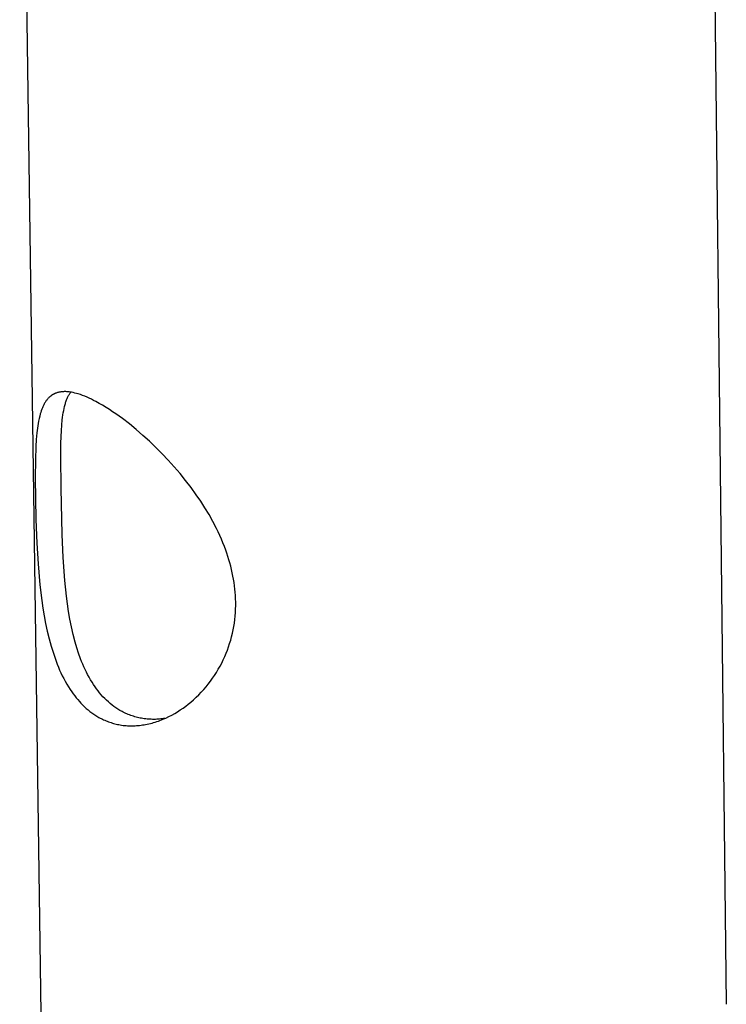
# Model space of a CAD drawing. Extents: x -1067 to 7953, y 12671 to 17579.
# Drawn here: x 5121 to 5171, y 14268 to 14337 of the extents above; entities that cross this region are included whole.
import ezdxf

# ---------------------------------------------------------------- set-up
doc = ezdxf.new("R2010")
doc.units = 0
doc.header["$MEASUREMENT"] = 0
doc.layers.add('L_NEAS_VISIBLES_DE_DIBUJO2', color=7, linetype='CONTINUOUS')

msp = doc.modelspace()

# ---------------------------------------------------------------- linework, layer by layer
at = {"layer": 'L_NEAS_VISIBLES_DE_DIBUJO2'}
for p, q in [((5169.307, 14374.802), (5170.514, 14267.76)), ((5122.602, 14267.096), (5121.11, 14374.158)), ((5123.518, 14310.471), (5123.495, 14310.459)), ((5123.54, 14310.481), (5123.518, 14310.471)), ((5123.562, 14310.492), (5123.54, 14310.481)), ((5123.584, 14310.501), (5123.562, 14310.492)), ((5123.607, 14310.51), (5123.584, 14310.501)), ((5123.629, 14310.519), (5123.607, 14310.51)), ((5123.652, 14310.528), (5123.629, 14310.519)), ((5123.698, 14310.544), (5123.652, 14310.528)), ((5123.744, 14310.558), (5123.698, 14310.544)), ((5123.791, 14310.571), (5123.744, 14310.558)), ((5123.839, 14310.582), (5123.791, 14310.571)), ((5123.887, 14310.592), (5123.839, 14310.582)), ((5123.935, 14310.6), (5123.887, 14310.592)), ((5123.984, 14310.608), (5123.935, 14310.6)), ((5124.033, 14310.614), (5123.984, 14310.608)), ((5124.082, 14310.618), (5124.033, 14310.614)), ((5124.131, 14310.622), (5124.082, 14310.618)), ((5124.18, 14310.624), (5124.131, 14310.622)), ((5124.229, 14310.626), (5124.18, 14310.624)), ((5124.278, 14310.626), (5124.229, 14310.626)), ((5124.337, 14310.625), (5124.278, 14310.626)), ((5124.395, 14310.622), (5124.337, 14310.625)), ((5124.453, 14310.618), (5124.395, 14310.622)), ((5124.511, 14310.613), (5124.453, 14310.618)), ((5124.569, 14310.606), (5124.511, 14310.613)), ((5124.627, 14310.599), (5124.569, 14310.606)), ((5124.596, 14310.458), (5124.619, 14310.492)), ((5124.619, 14310.492), (5124.642, 14310.525)), ((5124.684, 14310.59), (5124.627, 14310.599)), ((5124.642, 14310.525), (5124.666, 14310.557)), ((5124.666, 14310.557), (5124.691, 14310.588)), ((5124.742, 14310.58), (5124.684, 14310.59)), ((5124.856, 14310.557), (5124.742, 14310.58)), ((5124.969, 14310.53), (5124.856, 14310.557)), ((5125.081, 14310.5), (5124.969, 14310.53)), ((5125.193, 14310.467), (5125.081, 14310.5)), ((5125.353, 14310.415), (5125.193, 14310.467)), ((5122.85, 14309.814), (5122.821, 14309.763)), ((5122.88, 14309.863), (5122.85, 14309.814)), ((5122.911, 14309.912), (5122.88, 14309.863)), ((5122.941, 14309.955), (5122.911, 14309.912)), ((5122.971, 14309.998), (5122.941, 14309.955)), ((5123.003, 14310.039), (5122.971, 14309.998)), ((5123.036, 14310.08), (5123.003, 14310.039)), ((5123.071, 14310.12), (5123.036, 14310.08)), ((5123.106, 14310.159), (5123.071, 14310.12)), ((5123.142, 14310.196), (5123.106, 14310.159)), ((5123.18, 14310.233), (5123.142, 14310.196)), ((5123.219, 14310.268), (5123.18, 14310.233)), ((5123.258, 14310.302), (5123.219, 14310.268)), ((5123.279, 14310.318), (5123.258, 14310.302)), ((5123.299, 14310.334), (5123.279, 14310.318)), ((5123.32, 14310.35), (5123.299, 14310.334)), ((5123.341, 14310.365), (5123.32, 14310.35)), ((5123.362, 14310.38), (5123.341, 14310.365)), ((5123.384, 14310.394), (5123.362, 14310.38)), ((5123.406, 14310.408), (5123.384, 14310.394)), ((5123.428, 14310.421), (5123.406, 14310.408)), ((5123.45, 14310.434), (5123.428, 14310.421)), ((5123.473, 14310.447), (5123.45, 14310.434)), ((5123.495, 14310.459), (5123.473, 14310.447)), ((5124.283, 14309.733), (5124.302, 14309.798)), ((5124.302, 14309.798), (5124.321, 14309.861)), ((5124.321, 14309.861), (5124.342, 14309.923)), ((5124.342, 14309.923), (5124.363, 14309.984)), ((5124.363, 14309.984), (5124.385, 14310.043)), ((5124.385, 14310.043), (5124.408, 14310.1)), ((5124.408, 14310.1), (5124.432, 14310.155)), ((5124.432, 14310.155), (5124.457, 14310.209)), ((5124.457, 14310.209), (5124.483, 14310.262)), ((5124.483, 14310.262), (5124.509, 14310.313)), ((5124.509, 14310.313), (5124.53, 14310.35)), ((5124.53, 14310.35), (5124.551, 14310.387)), ((5124.551, 14310.387), (5124.573, 14310.423)), ((5124.573, 14310.423), (5124.596, 14310.458)), ((5125.511, 14310.359), (5125.353, 14310.415)), ((5125.667, 14310.298), (5125.511, 14310.359)), ((5125.822, 14310.233), (5125.667, 14310.298)), ((5125.975, 14310.165), (5125.822, 14310.233)), ((5126.127, 14310.093), (5125.975, 14310.165)), ((5126.277, 14310.018), (5126.127, 14310.093)), ((5126.425, 14309.941), (5126.277, 14310.018)), ((5126.668, 14309.808), (5126.425, 14309.941)), ((5126.908, 14309.669), (5126.668, 14309.808)), ((5122.581, 14309.174), (5122.549, 14309.063)), ((5122.616, 14309.285), (5122.581, 14309.174)), ((5122.655, 14309.394), (5122.616, 14309.285)), ((5122.675, 14309.449), (5122.655, 14309.394)), ((5122.697, 14309.502), (5122.675, 14309.449)), ((5122.719, 14309.556), (5122.697, 14309.502)), ((5122.743, 14309.608), (5122.719, 14309.556)), ((5122.768, 14309.661), (5122.743, 14309.608)), ((5122.794, 14309.712), (5122.768, 14309.661)), ((5122.821, 14309.763), (5122.794, 14309.712)), ((5124.132, 14308.994), (5124.157, 14309.155)), ((5124.157, 14309.155), (5124.184, 14309.309)), ((5124.184, 14309.309), (5124.214, 14309.456)), ((5124.214, 14309.456), (5124.247, 14309.598)), ((5124.247, 14309.598), (5124.283, 14309.733)), ((5127.144, 14309.526), (5126.908, 14309.669)), ((5127.378, 14309.378), (5127.144, 14309.526)), ((5127.609, 14309.225), (5127.378, 14309.378)), ((5127.837, 14309.068), (5127.609, 14309.225)), ((5122.404, 14308.407), (5122.378, 14308.241)), ((5122.434, 14308.572), (5122.404, 14308.407)), ((5122.468, 14308.736), (5122.434, 14308.572)), ((5122.506, 14308.9), (5122.468, 14308.736)), ((5122.549, 14309.063), (5122.506, 14308.9)), ((5124.056, 14308.29), (5124.089, 14308.655)), ((5124.089, 14308.655), (5124.109, 14308.828)), ((5124.109, 14308.828), (5124.132, 14308.994)), ((5128.286, 14308.744), (5127.837, 14309.068)), ((5128.777, 14308.366), (5128.286, 14308.744)), ((5122.314, 14307.741), (5122.271, 14307.27)), ((5122.354, 14308.075), (5122.314, 14307.741)), ((5122.378, 14308.241), (5122.354, 14308.075)), ((5123.997, 14307.029), (5124.03, 14307.901)), ((5124.03, 14307.901), (5124.056, 14308.29)), ((5129.257, 14307.973), (5128.777, 14308.366)), ((5129.725, 14307.568), (5129.257, 14307.973)), ((5122.271, 14307.27), (5122.24, 14306.798)), ((5123.984, 14306.065), (5123.997, 14307.029)), ((5130.183, 14307.15), (5129.725, 14307.568)), ((5130.633, 14306.72), (5130.183, 14307.15)), ((5122.24, 14306.798), (5122.204, 14305.852)), ((5131.073, 14306.279), (5130.633, 14306.72)), ((5122.204, 14305.852), (5122.189, 14304.596)), ((5124.001, 14303.866), (5123.984, 14306.065)), ((5131.501, 14305.827), (5131.073, 14306.279)), ((5131.918, 14305.365), (5131.501, 14305.827)), ((5132.322, 14304.892), (5131.918, 14305.365)), ((5122.189, 14304.596), (5122.235, 14301.686)), ((5132.713, 14304.409), (5132.322, 14304.892)), ((5133.092, 14303.914), (5132.713, 14304.409)), ((5124.073, 14300.634), (5124.001, 14303.866)), ((5133.456, 14303.409), (5133.092, 14303.914)), ((5133.765, 14302.955), (5133.456, 14303.409)), ((5134.062, 14302.492), (5133.765, 14302.955)), ((5134.346, 14302.021), (5134.062, 14302.492)), ((5122.235, 14301.686), (5122.301, 14300.032)), ((5134.614, 14301.541), (5134.346, 14302.021)), ((5134.866, 14301.053), (5134.614, 14301.541)), ((5134.986, 14300.806), (5134.866, 14301.053)), ((5124.146, 14299.02), (5124.073, 14300.634)), ((5135.101, 14300.557), (5134.986, 14300.806)), ((5135.212, 14300.306), (5135.101, 14300.557)), ((5135.318, 14300.053), (5135.212, 14300.306)), ((5122.301, 14300.032), (5122.392, 14298.568)), ((5135.419, 14299.797), (5135.318, 14300.053)), ((5135.515, 14299.54), (5135.419, 14299.797)), ((5135.593, 14299.317), (5135.515, 14299.54)), ((5124.264, 14297.408), (5124.146, 14299.02)), ((5135.667, 14299.093), (5135.593, 14299.317)), ((5135.737, 14298.868), (5135.667, 14299.093)), ((5135.802, 14298.642), (5135.737, 14298.868)), ((5122.392, 14298.568), (5122.523, 14297.107)), ((5135.863, 14298.414), (5135.802, 14298.642)), ((5135.92, 14298.185), (5135.863, 14298.414)), ((5135.972, 14297.956), (5135.92, 14298.185)), ((5124.376, 14296.321), (5124.264, 14297.408)), ((5136.02, 14297.725), (5135.972, 14297.956)), ((5136.061, 14297.499), (5136.02, 14297.725)), ((5136.097, 14297.272), (5136.061, 14297.499)), ((5122.523, 14297.107), (5122.653, 14296.02)), ((5136.129, 14297.045), (5136.097, 14297.272)), ((5136.156, 14296.817), (5136.129, 14297.045)), ((5136.177, 14296.588), (5136.156, 14296.817)), ((5122.653, 14296.02), (5122.732, 14295.479)), ((5124.446, 14295.779), (5124.376, 14296.321)), ((5136.194, 14296.359), (5136.177, 14296.588)), ((5136.205, 14296.13), (5136.194, 14296.359)), ((5136.211, 14295.899), (5136.205, 14296.13)), ((5122.732, 14295.479), (5122.821, 14294.94)), ((5124.526, 14295.238), (5124.446, 14295.779)), ((5136.194, 14295.167), (5136.206, 14295.411)), ((5136.206, 14295.411), (5136.212, 14295.655)), ((5136.212, 14295.655), (5136.211, 14295.899)), ((5122.821, 14294.94), (5122.923, 14294.403)), ((5124.619, 14294.7), (5124.526, 14295.238)), ((5124.725, 14294.165), (5124.619, 14294.7)), ((5136.117, 14294.437), (5136.149, 14294.68)), ((5136.149, 14294.68), (5136.175, 14294.923)), ((5136.175, 14294.923), (5136.194, 14295.167)), ((5122.923, 14294.403), (5123.037, 14293.868)), ((5124.847, 14293.632), (5124.725, 14294.165)), ((5135.982, 14293.716), (5136.034, 14293.955)), ((5136.034, 14293.955), (5136.079, 14294.196)), ((5136.079, 14294.196), (5136.117, 14294.437)), ((5123.037, 14293.868), (5123.166, 14293.337)), ((5123.166, 14293.337), (5123.31, 14292.809)), ((5124.985, 14293.103), (5124.847, 14293.632)), ((5135.861, 14293.242), (5135.925, 14293.478)), ((5135.925, 14293.478), (5135.982, 14293.716)), ((5123.31, 14292.809), (5123.439, 14292.387)), ((5125.1, 14292.712), (5124.985, 14293.103)), ((5125.226, 14292.324), (5125.1, 14292.712)), ((5135.631, 14292.546), (5135.714, 14292.776)), ((5135.714, 14292.776), (5135.79, 14293.008)), ((5135.79, 14293.008), (5135.861, 14293.242)), ((5123.439, 14292.387), (5123.58, 14291.968)), ((5123.58, 14291.968), (5123.734, 14291.555)), ((5125.363, 14291.94), (5125.226, 14292.324)), ((5125.437, 14291.751), (5125.363, 14291.94)), ((5135.343, 14291.865), (5135.447, 14292.093)), ((5135.447, 14292.093), (5135.542, 14292.318)), ((5135.542, 14292.318), (5135.631, 14292.546)), ((5123.734, 14291.555), (5123.816, 14291.351)), ((5123.816, 14291.351), (5123.903, 14291.148)), ((5125.515, 14291.562), (5125.437, 14291.751)), ((5125.596, 14291.376), (5125.515, 14291.562)), ((5125.68, 14291.191), (5125.596, 14291.376)), ((5125.769, 14291.008), (5125.68, 14291.191)), ((5134.866, 14290.986), (5134.995, 14291.201)), ((5134.995, 14291.201), (5135.117, 14291.419)), ((5135.117, 14291.419), (5135.233, 14291.64)), ((5135.233, 14291.64), (5135.343, 14291.865)), ((5123.903, 14291.148), (5123.994, 14290.948)), ((5123.994, 14290.948), (5124.088, 14290.75)), ((5124.088, 14290.75), (5124.187, 14290.553)), ((5124.187, 14290.553), (5124.291, 14290.36)), ((5125.861, 14290.827), (5125.769, 14291.008)), ((5125.958, 14290.649), (5125.861, 14290.827)), ((5126.059, 14290.472), (5125.958, 14290.649)), ((5134.445, 14290.365), (5134.591, 14290.568)), ((5134.591, 14290.568), (5134.732, 14290.775)), ((5134.732, 14290.775), (5134.866, 14290.986)), ((5124.291, 14290.36), (5124.399, 14290.169)), ((5124.399, 14290.169), (5124.513, 14289.98)), ((5124.513, 14289.98), (5124.631, 14289.795)), ((5126.165, 14290.299), (5126.059, 14290.472)), ((5126.275, 14290.128), (5126.165, 14290.299)), ((5126.375, 14289.98), (5126.275, 14290.128)), ((5126.479, 14289.834), (5126.375, 14289.98)), ((5126.587, 14289.692), (5126.479, 14289.834)), ((5133.973, 14289.783), (5134.136, 14289.972)), ((5134.136, 14289.972), (5134.294, 14290.167)), ((5134.294, 14290.167), (5134.445, 14290.365)), ((5124.631, 14289.795), (5124.754, 14289.613)), ((5124.754, 14289.613), (5124.853, 14289.475)), ((5124.853, 14289.475), (5124.955, 14289.339)), ((5124.955, 14289.339), (5125.06, 14289.206)), ((5125.06, 14289.206), (5125.168, 14289.075)), ((5126.698, 14289.552), (5126.587, 14289.692)), ((5126.814, 14289.416), (5126.698, 14289.552)), ((5126.933, 14289.283), (5126.814, 14289.416)), ((5127.057, 14289.154), (5126.933, 14289.283)), ((5127.184, 14289.029), (5127.057, 14289.154)), ((5133.268, 14289.072), (5133.452, 14289.242)), ((5133.452, 14289.242), (5133.631, 14289.417)), ((5133.631, 14289.417), (5133.805, 14289.597)), ((5133.805, 14289.597), (5133.973, 14289.783)), ((5125.168, 14289.075), (5125.28, 14288.947)), ((5125.28, 14288.947), (5125.394, 14288.822)), ((5125.394, 14288.822), (5125.513, 14288.701)), ((5125.513, 14288.701), (5125.634, 14288.583)), ((5125.634, 14288.583), (5125.759, 14288.468)), ((5125.759, 14288.468), (5125.887, 14288.358)), ((5127.307, 14288.915), (5127.184, 14289.029)), ((5127.435, 14288.806), (5127.307, 14288.915)), ((5127.565, 14288.701), (5127.435, 14288.806)), ((5127.699, 14288.6), (5127.565, 14288.701)), ((5127.836, 14288.504), (5127.699, 14288.6)), ((5127.977, 14288.412), (5127.836, 14288.504)), ((5132.341, 14288.353), (5132.531, 14288.484)), ((5132.531, 14288.484), (5132.718, 14288.62)), ((5132.718, 14288.62), (5132.9, 14288.761)), ((5132.9, 14288.761), (5133.079, 14288.908)), ((5133.079, 14288.908), (5133.268, 14289.072)), ((5125.887, 14288.358), (5126.019, 14288.252)), ((5126.019, 14288.252), (5126.154, 14288.15)), ((5126.154, 14288.15), (5126.292, 14288.053)), ((5126.292, 14288.053), (5126.363, 14288.006)), ((5126.363, 14288.006), (5126.434, 14287.961)), ((5126.434, 14287.961), (5126.506, 14287.917)), ((5126.506, 14287.917), (5126.579, 14287.874)), ((5126.579, 14287.874), (5126.654, 14287.832)), ((5126.654, 14287.832), (5126.728, 14287.792)), ((5126.728, 14287.792), (5126.812, 14287.749)), ((5126.812, 14287.749), (5126.895, 14287.708)), ((5128.12, 14288.325), (5127.977, 14288.412)), ((5128.267, 14288.243), (5128.12, 14288.325)), ((5128.351, 14288.2), (5128.267, 14288.243)), ((5128.437, 14288.158), (5128.351, 14288.2)), ((5128.524, 14288.118), (5128.437, 14288.158)), ((5128.612, 14288.079), (5128.524, 14288.118)), ((5128.7, 14288.043), (5128.612, 14288.079)), ((5128.79, 14288.007), (5128.7, 14288.043)), ((5128.88, 14287.974), (5128.79, 14288.007)), ((5128.972, 14287.943), (5128.88, 14287.974)), ((5129.064, 14287.913), (5128.972, 14287.943)), ((5129.157, 14287.885), (5129.064, 14287.913)), ((5129.25, 14287.859), (5129.157, 14287.885)), ((5129.344, 14287.835), (5129.25, 14287.859)), ((5129.439, 14287.813), (5129.344, 14287.835)), ((5129.534, 14287.792), (5129.439, 14287.813)), ((5129.63, 14287.774), (5129.534, 14287.792)), ((5129.726, 14287.757), (5129.63, 14287.774)), ((5129.822, 14287.743), (5129.726, 14287.757)), ((5129.918, 14287.73), (5129.822, 14287.743)), ((5131.075, 14287.733), (5130.98, 14287.723)), ((5131.169, 14287.746), (5131.075, 14287.733)), ((5131.124, 14287.701), (5131.335, 14287.792)), ((5131.263, 14287.761), (5131.169, 14287.746)), ((5131.335, 14287.792), (5131.543, 14287.891)), ((5131.543, 14287.891), (5131.747, 14287.997)), ((5131.747, 14287.997), (5131.949, 14288.109)), ((5131.949, 14288.109), (5132.146, 14288.228)), ((5132.146, 14288.228), (5132.341, 14288.353)), ((5126.895, 14287.708), (5126.98, 14287.668)), ((5126.98, 14287.668), (5127.065, 14287.63)), ((5127.065, 14287.63), (5127.151, 14287.594)), ((5127.151, 14287.594), (5127.237, 14287.559)), ((5127.237, 14287.559), (5127.325, 14287.526)), ((5127.325, 14287.526), (5127.412, 14287.495)), ((5127.412, 14287.495), (5127.501, 14287.466)), ((5127.501, 14287.466), (5127.59, 14287.438)), ((5127.59, 14287.438), (5127.679, 14287.412)), ((5127.679, 14287.412), (5127.769, 14287.388)), ((5127.769, 14287.388), (5127.859, 14287.365)), ((5127.859, 14287.365), (5127.95, 14287.345)), ((5127.95, 14287.345), (5128.041, 14287.326)), ((5128.041, 14287.326), (5128.133, 14287.31)), ((5128.133, 14287.31), (5128.236, 14287.293)), ((5128.236, 14287.293), (5128.34, 14287.279)), ((5128.34, 14287.279), (5128.444, 14287.268)), ((5128.444, 14287.268), (5128.548, 14287.259)), ((5128.548, 14287.259), (5128.653, 14287.252)), ((5128.653, 14287.252), (5128.757, 14287.247)), ((5128.757, 14287.247), (5128.862, 14287.245)), ((5128.862, 14287.245), (5128.967, 14287.245)), ((5128.967, 14287.245), (5129.072, 14287.247)), ((5129.072, 14287.247), (5129.177, 14287.251)), ((5129.177, 14287.251), (5129.282, 14287.257)), ((5129.282, 14287.257), (5129.387, 14287.266)), ((5129.387, 14287.266), (5129.491, 14287.276)), ((5129.491, 14287.276), (5129.595, 14287.288)), ((5129.595, 14287.288), (5129.699, 14287.303)), ((5129.699, 14287.303), (5129.803, 14287.319)), ((5129.803, 14287.319), (5129.916, 14287.339)), ((5129.916, 14287.339), (5130.029, 14287.361)), ((5130.015, 14287.72), (5129.918, 14287.73)), ((5130.112, 14287.711), (5130.015, 14287.72)), ((5130.029, 14287.361), (5130.141, 14287.386)), ((5130.209, 14287.705), (5130.112, 14287.711)), ((5130.141, 14287.386), (5130.253, 14287.413)), ((5130.306, 14287.7), (5130.209, 14287.705)), ((5130.253, 14287.413), (5130.364, 14287.441)), ((5130.403, 14287.697), (5130.306, 14287.7)), ((5130.364, 14287.441), (5130.475, 14287.472)), ((5130.5, 14287.697), (5130.403, 14287.697)), ((5130.475, 14287.472), (5130.585, 14287.506)), ((5130.596, 14287.698), (5130.5, 14287.697)), ((5130.585, 14287.506), (5130.694, 14287.541)), ((5130.693, 14287.701), (5130.596, 14287.698)), ((5130.789, 14287.707), (5130.693, 14287.701)), ((5130.694, 14287.541), (5130.803, 14287.578)), ((5130.884, 14287.714), (5130.789, 14287.707)), ((5130.803, 14287.578), (5130.91, 14287.617)), ((5130.98, 14287.723), (5130.884, 14287.714)), ((5130.91, 14287.617), (5131.018, 14287.658)), ((5131.018, 14287.658), (5131.124, 14287.701))]:
    msp.add_line(p, q, dxfattribs=at)

doc.saveas('drawing.dxf')
